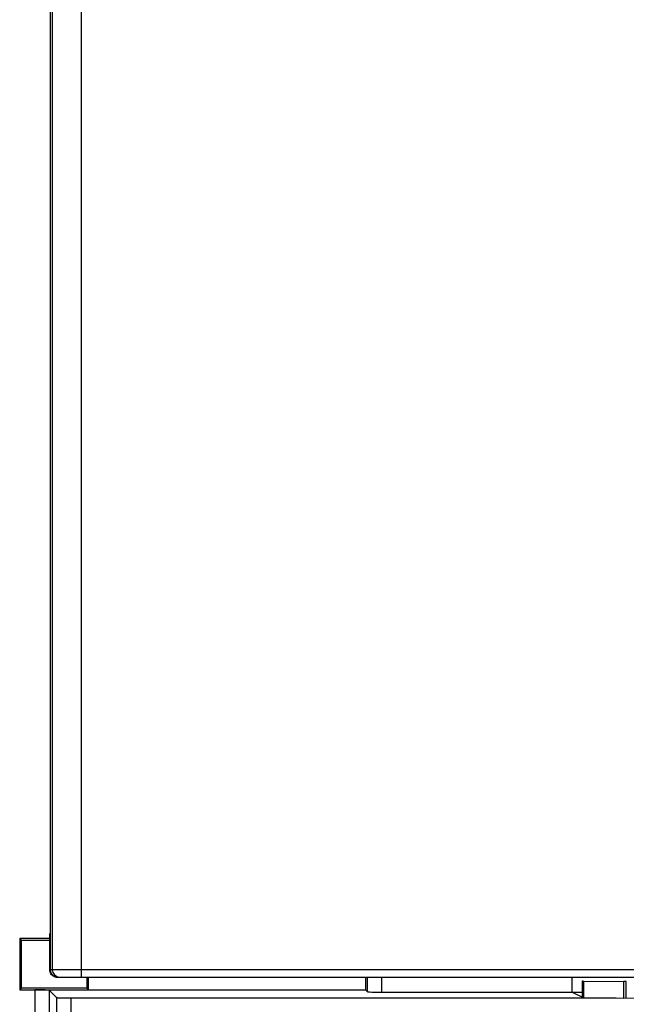
# Model space of a CAD drawing. Units: millimetres. Extents: x 1540 to 5621, y 253 to 1391.
# Drawn here: x 2223 to 2265, y 636 to 703 of the extents above; entities that cross this region are included whole.
import ezdxf

# ---------------------------------------------------------------- set-up
doc = ezdxf.new("R2010")
doc.units = ezdxf.units.MM
doc.header["$LTSCALE"] = 6
doc.layers.get('0').update_dxf_attribs({"linetype": 'CONTINUOUS'})

msp = doc.modelspace()

# ---------------------------------------------------------------- linework, layer by layer
at = {"color": 7, "linetype": 'Continuous'}
for p, q in [((2225.2691, 638.4699), (2225.2691, 821.5999)), ((2225.3938, 821.5999), (2225.3938, 638.4699)), ((2227.3925, 637.9699), (2227.3925, 821.5999)), ((2225.2171, 640.5999), (2223.1691, 640.5999)), ((2223.2884, 640.4806), (2223.1691, 640.5999)), ((2223.1691, 640.5999), (2223.1691, 637.0999)), ((2225.2171, 640.935), (2225.2691, 640.935)), ((2225.2171, 638.4699), (2225.2171, 640.935)), ((2223.2884, 640.4806), (2225.2171, 640.4814)), ((2223.2884, 637.2192), (2223.2884, 640.4806)), ((2269.5473, 638.4699), (2225.2691, 638.4699)), ((2225.7171, 637.9699), (2269.0471, 637.9699)), ((2227.7521, 637.9699), (2227.7521, 637.2171)), ((2227.8694, 637.0999), (2227.8694, 637.9699)), ((2246.7691, 637.9699), (2246.7691, 637.0999)), ((2246.8925, 637.9699), (2246.8925, 636.9764)), ((2247.8919, 636.9427), (2247.8919, 637.9699)), ((2260.8698, 636.9427), (2260.8698, 637.9699)), ((2223.2884, 637.2192), (2223.1691, 637.0999)), ((2227.7521, 637.2171), (2223.2884, 637.2192)), ((2227.8694, 637.0999), (2227.7521, 637.2171)), ((2261.6314, 637.6993), (2261.5691, 637.6999)), ((2261.5691, 637.6999), (2261.5691, 636.5935)), ((2261.653, 637.6829), (2264.3957, 637.6595)), ((2261.653, 637.6829), (2261.653, 636.5516)), ((2264.3698, 637.6597), (2264.3698, 636.5282)), ((2264.5691, 636.5333), (2264.5691, 637.6737)), ((2223.1691, 637.0999), (2246.7691, 637.0999)), ((2224.2034, 637.0999), (2224.2034, 615.3199)), ((2225.6906, 636.5783), (2225.2028, 637.0662)), ((2225.2028, 616.3199), (2225.2028, 637.0662)), ((2225.6906, 636.5783), (2225.6906, 616.3199)), ((2226.69, 636.5446), (2261.667, 636.5446)), ((2226.69, 615.3199), (2226.69, 636.5446)), ((2246.7691, 637.0999), (2246.8925, 636.9764)), ((2247.8919, 636.9427), (2260.8698, 636.9427)), ((2260.8698, 636.9427), (2261.572, 636.9368)), ((2260.8698, 636.9427), (2261.6671, 636.5446)), ((2261.653, 636.5516), (2264.3698, 636.5282)), ((2271.6691, 636.4573), (2261.667, 636.5446))]:
    msp.add_line(p, q, dxfattribs=at)
for centre, radius, start, end in [((2225.8936, 638.4697), 0.4998, 179.982548, 269.982538), ((2225.7275, 638.4909), 0.5234, 247.322766, 254.713348), ((2225.7329, 638.5111), 0.5444, 254.733034, 269.975758)]:
    msp.add_arc(centre, radius, start, end, dxfattribs=at)
for centre, start_param, end_param in [((2224.2034, 637.0649), 0.0349066, 1.5707963), ((2226.69, 636.5795), -3.1066861, -1.5707963), ((2247.8919, 636.9776), -3.1066861, -1.5707963)]:
    msp.add_ellipse(centre, major_axis=(1, 0), ratio=0.0349208, start_param=start_param, end_param=end_param, dxfattribs=at)
for points, knots in [([(2225.5258, 638.0079), (2225.4365, 638.0453), (2225.2759, 638.1749), (2225.2171, 638.3731), (2225.2171, 638.4699)], [0, 0, 0, 0, 0.4998853, 1, 1, 1, 1]), ([(2225.2691, 638.4699), (2225.2691, 638.3478), (2225.367, 638.0941), (2225.6109, 637.9795), (2225.7327, 637.9668)], [0, 0, 0, 0, 0.4993313, 1, 1, 1, 1]), ([(2264.5691, 637.6685), (2264.5691, 637.664), (2264.5431, 637.6664), (2264.5162, 637.66), (2264.4583, 637.6604), (2264.4183, 637.6593), (2264.3957, 637.6595)], [0, 0, 0, 0, 0.0764039, 0.2889008, 0.6101322, 1, 1, 1, 1])]:
    msp.add_open_spline(points, degree=3, knots=knots, dxfattribs=at)

doc.saveas('drawing.dxf')
